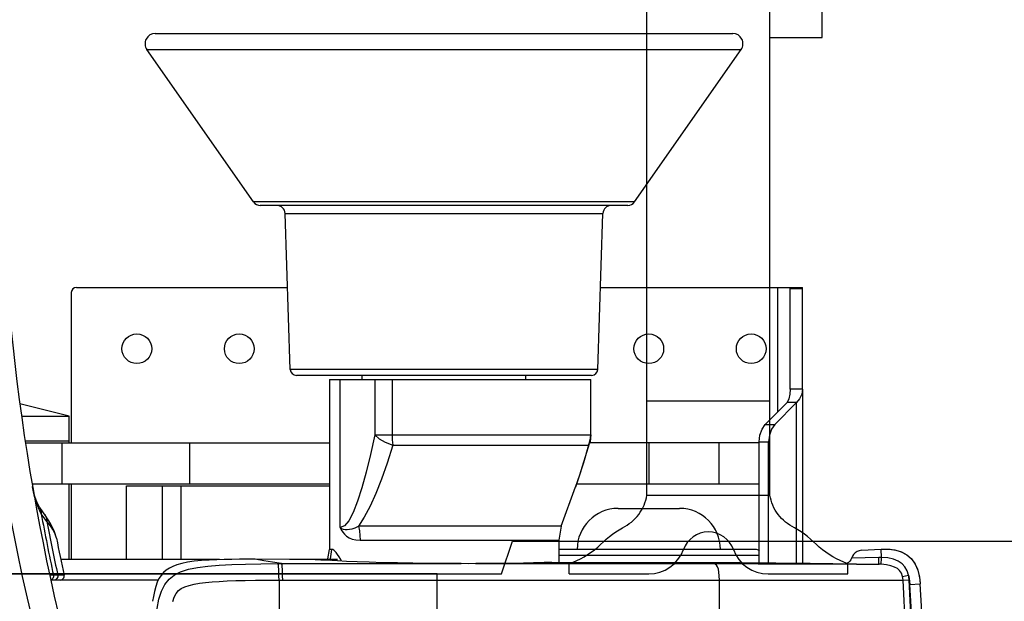
# Model space of a CAD drawing. Extents: x -6638 to 10632, y 0 to 16363.
# Drawn here: x 7074 to 7555, y 9004 to 9289 of the extents above; entities that cross this region are included whole.
import ezdxf

# ---------------------------------------------------------------- set-up
doc = ezdxf.new("R2010")
doc.units = 0
doc.header["$LTSCALE"] = 100
doc.linetypes.add('AUSGEZOGEN', pattern=[0])
doc.linetypes.add('HIDDEN', pattern=[0.375, 0.25, -0.125])
doc.layers.get('0').update_dxf_attribs({"linetype": 'AUSGEZOGEN'})
doc.layers.get('DEFPOINTS').update_dxf_attribs({"linetype": 'AUSGEZOGEN'})
doc.layers.add('FG', color=2, linetype='AUSGEZOGEN')
doc.layers.add('HI', color=8, linetype='AUSGEZOGEN')
doc.styles.get("Standard").update_dxf_attribs({"font": 'arial.ttf'})
doc.dimstyles.new('ANGEBOT', dxfattribs={"dimtxt": 60, "dimasz": 0, "dimexe": 30, "dimexo": 30, "dimgap": 30, "dimtad": 0, "dimtih": 1, "dimtoh": 1, "dimdec": 0, "dimzin": 0, "dimdsep": 46, "dimtxsty": 'Standard', "dimtsz": 30, "dimcen": 100, "dimdle": 30, "dimclrd": 9, "dimclre": 9, "dimclrt": 9, "dimadec": 0, "dimazin": 0, "dimtfac": 1, "dimtdec": 0, "dimtofl": 0, "dimtmove": 2, "dimatfit": 3, "dimfxl": 1, "dimtolj": 1, "dimtzin": 0, "dimarcsym": 0})

# ---------------------------------------------------------------- blocks, each defined once
blk = doc.blocks.new('Draufsicht_XR18S56')
at = {"layer": 'HI'}
for p, q in [((6189.499938, 1178.408954), (6471.499935, 1178.408954)), ((6185.404178, 1170.541072), (6475.595695, 1170.541072)), ((6237.51812, 1096.114648), (6185.404178, 1170.541072)), ((6423.481752, 1096.114648), (6475.595695, 1170.541072)), ((6423.481752, 1096.114648), (6237.51812, 1096.114648)), ((6420.204653, 1094.408955), (6240.79522, 1094.408955)), ((6252.878079, 1090.541412), (6408.121794, 1090.541412)), ((6255.403831, 1014.309612), (6252.878079, 1090.541412)), ((6405.596042, 1014.309612), (6408.121794, 1090.541412)), ((6150.999938, 1054.408955), (6254.075238, 1054.408955)), ((6406.924634, 1054.408955), (6493.499935, 1054.408955)), ((6493.499935, 1054.408955), (6499.499935, 1054.408955)), ((6493.499935, 993.524922), (6493.499935, 1054.408955)), ((6499.499935, 1054.408955), (6505.499935, 1054.408955)), ((6499.499935, 1004.649919), (6499.499935, 1054.408955)), ((6499.499935, 1053.820038), (6505.499935, 1053.820038)), ((6505.499935, 1004.649919), (6505.499935, 1054.408955)), ((6148.499938, 1051.908955), (6148.499938, 978.408956)), ((6405.596042, 1014.309612), (6255.403831, 1014.309612)), ((6402.597686, 1011.408955), (6258.402187, 1011.408955)), ((6290.499937, 1009.408955), (6290.499937, 1011.408955)), ((6370.499936, 1009.408955), (6370.499936, 1011.408955)), ((6274.499937, 1009.408955), (6402.207612, 1009.408955)), ((6274.499937, 1009.408955), (6274.499937, 926.408987)), ((6279.746701, 937.053861), (6279.746701, 1009.408955)), ((6296.784298, 1009.408955), (6296.784298, 982.387238)), ((6305.129952, 1009.408955), (6305.129952, 982.387238)), ((6402.002106, 1009.408955), (6402.002106, 982.387238)), ((6402.208553, 982.387238), (6402.208553, 1009.408955)), ((6505.499935, 1004.649919), (6499.499935, 1004.649919)), ((6505.499935, 1004.649919), (6505.499935, 919.498951)), ((6147.499938, 991.408956), (6123.38527, 997.508548)), ((6498.096201, 998.144599), (6487.369885, 987.363649)), ((6502.692468, 998.144599), (6491.966151, 987.363649)), ((6502.692468, 998.144599), (6498.096201, 998.144599)), ((6502.692468, 919.532625), (6502.692468, 998.144599)), ((6124.198244, 991.408956), (6147.499938, 991.408956)), ((6147.499938, 979.408956), (6147.499938, 991.408956)), ((6487.369885, 987.363649), (6491.966151, 987.363649)), ((6296.784298, 982.387238), (6402.208553, 982.387238)), ((6125.975201, 979.408956), (6147.499938, 979.408956)), ((6125.975201, 979.408956), (6147.499938, 979.408956)), ((6126.12431, 978.408956), (6274.499937, 978.408956)), ((6143.928714, 978.408956), (6143.928714, 958.408956)), ((6147.499938, 978.408956), (6147.499938, 979.408956)), ((6206.157775, 978.408956), (6206.157775, 958.408956)), ((6305.446591, 977.257189), (6401.109989, 977.257093)), ((6396.770102, 962.854426), (6401.585209, 978.107608)), ((6401.109989, 977.257093), (6398.569213, 968.6108)), ((6401.109945, 977.256936), (6401.586708, 978.113053)), ((6401.812566, 978.963378), (6401.586883, 978.113639)), ((6484.430164, 978.408956), (6401.665316, 978.408956)), ((6430.499935, 978.408956), (6430.499935, 958.408956)), ((6464.895482, 958.408956), (6464.895482, 978.408956)), ((6484.430164, 978.964129), (6489.026431, 978.964129)), ((6484.430164, 919.727447), (6484.430164, 978.964129)), ((6489.026431, 919.686121), (6489.026431, 978.964129)), ((6394.633027, 956.753662), (6396.770102, 962.854426)), ((6129.349119, 958.408956), (6274.499937, 958.408956)), ((6147.499938, 921.408956), (6147.499938, 958.408956)), ((6148.499938, 958.408956), (6148.499938, 921.408956)), ((6175.499938, 957.408956), (6274.499937, 957.408956)), ((6175.499938, 921.408956), (6175.499938, 957.408956)), ((6193.000809, 921.408956), (6193.000809, 957.408956)), ((6202.193342, 921.408956), (6202.193342, 957.408956)), ((6387.706083, 937.722819), (6394.712402, 956.972521)), ((6395.212871, 958.408956), (6484.430164, 958.408956)), ((6134.785969, 942.40772), (6133.779964, 943.840377)), ((6135.709565, 943.18163), (6134.958455, 944.232934)), ((6138.374687, 939.093826), (6135.708604, 943.182949)), ((6415.499935, 946.408956), (6445.499935, 946.408956)), ((6387.706141, 937.722977), (6386.054858, 937.722819)), ((6387.706083, 937.722819), (6386.499936, 930.882417)), ((6289.551697, 930.880491), (6300.994052, 930.882417)), ((6300.994052, 930.882417), (6386.499936, 930.882417)), ((6386.499936, 930.882417), (6386.499936, 919.965922)), ((6273.765058, 921.772857), (6274.499945, 926.408987)), ((6275.763954, 926.408956), (6274.499937, 926.408987)), ((6482.495353, 926.408956), (6386.499936, 926.408956)), ((6484.430164, 923.408956), (6386.499936, 923.408956)), ((6534.35032, 925.958826), (6543.931663, 926.534423)), ((6543.931663, 926.534423), (6545.993306, 926.595594)), ((6544.177917, 922.435293), (6543.931663, 926.534424)), ((6220.919334, 921.408956), (6143.368283, 921.408956)), ((6254.983316, 921.542331), (6238.250464, 921.596531)), ((6249.333692, 919.435304), (6251.117748, 919.436791)), ((6251.117746, 919.436791), (6338.949045, 919.436675)), ((6278.419509, 921.408956), (6264.165277, 921.408956)), ((6273.409143, 921.074409), (6273.765058, 921.772857)), ((6345.94981, 919.436642), (6456.678506, 919.436788)), ((6456.678506, 919.436788), (6462.156938, 919.436759)), ((6475.007108, 919.812172), (6456.678509, 919.876216)), ((6462.156938, 919.436668), (6456.678509, 919.876216)), ((6515.69881, 919.297801), (6531.976562, 919.228603)), ((6531.976694, 919.228603), (6526.53047, 919.260381)), ((6531.976562, 919.228603), (6542.916417, 919.180469)), ((6542.784419, 919.180784), (6542.796841, 919.327322)), ((6137.948177, 913.828073), (6137.93845, 913.828202)), ((6139.794353, 913.803607), (6137.948177, 913.828073)), ((6141.896345, 913.804341), (6139.794354, 913.803602)), ((6144.975489, 913.830819), (6141.896348, 913.80433)), ((6554.412745, 913.222176), (6557.313558, 913.853256)), ((6190.962475, 911.408956), (6138.460115, 911.408956)), ((6249.93167, 911.44025), (6251.714418, 911.441665)), ((6249.93167, 911.44025), (6249.93167, 749.642852)), ((6251.714418, 911.441665), (6464.995058, 911.441632)), ((6464.995058, 833.310983), (6464.995058, 911.441632)), ((6464.995058, 911.441541), (6554.678136, 911.44047)), ((6554.678476, 911.440519), (6557.612258, 911.610779)), ((6557.988952, 909.324715), (6562.980447, 909.616214))]:
    blk.add_line(p, q, dxfattribs=at)
for points in [[(6099.166724, 1141.408643), (6099.352166, 1124.811784), (6099.811419, 1108.107303), (6100.547285, 1091.263529), (6101.561808, 1074.286254), (6102.855403, 1057.203634), (6104.426873, 1040.053197), (6106.273598, 1022.875123), (6108.392358, 1005.703593), (6110.780194, 988.562782), (6113.436488, 971.457612), (6116.329785, 954.566323), (6119.237172, 938.994616), (6121.98818, 925.291257), (6124.560373, 913.228617), (6126.96462, 902.513219), (6129.207634, 892.943122), (6131.296767, 884.360086), (6133.240808, 876.632558), (6135.048795, 869.651733), (6136.728235, 863.332083), (6137.575935, 860.214394)], [(6499.499935, 1004.649919), (6499.324408, 1002.219886), (6498.832714, 1000.011684), (6498.096201, 998.144599)], [(6505.499935, 1004.649919), (6505.148882, 1002.219886), (6504.165494, 1000.011684), (6502.692468, 998.144599)], [(6484.430164, 978.964129), (6484.78201, 982.227239), (6485.79903, 985.133119), (6487.369885, 987.363649)], [(6491.966151, 987.363649), (6490.395297, 985.133119), (6489.378277, 982.227239), (6489.026431, 978.964129)], [(6296.784298, 982.387238), (6294.595728, 972.758698), (6292.465104, 964.141841), (6290.364471, 956.520714), (6288.268543, 949.940349), (6286.153128, 944.506649), (6283.999949, 940.397002), (6281.825375, 937.86115), (6279.746701, 937.053861)], [(6296.784298, 982.387238), (6298.858014, 980.484985), (6301.821733, 978.729685), (6305.446503, 977.256936)], [(6305.129952, 982.387238), (6305.147937, 981.143132), (6305.20439, 979.865913), (6305.302899, 978.566341), (6305.446471, 977.257189)], [(6402.002106, 982.387238), (6401.77752, 979.782958), (6401.110002, 977.257093)], [(6402.208553, 982.387238), (6402.111385, 980.682651), (6401.812566, 978.963378)], [(6305.446591, 977.257189), (6302.693506, 968.603222), (6299.941602, 960.758164), (6297.172492, 953.707672), (6294.373232, 947.471597), (6291.535808, 942.10973), (6288.668398, 937.719259)], [(6398.569213, 968.6108), (6396.045344, 960.772383), (6394.676278, 956.873335)], [(6133.047468, 947.075571), (6131.677751, 949.637286), (6130.443378, 953.130233), (6129.583346, 956.992787)], [(6133.779964, 943.840374), (6133.074944, 945.18205), (6132.402385, 946.672501), (6131.763033, 948.328053), (6131.158735, 950.166339), (6130.591819, 952.207887), (6130.065373, 954.475436), (6129.583347, 956.992781)], [(6134.958455, 944.232934), (6133.888756, 945.795551), (6133.047303, 947.075826)], [(6133.047468, 947.075571), (6133.147276, 946.913302), (6133.684841, 945.488802), (6133.779959, 943.840384)], [(6136.592334, 940.00213), (6135.719127, 941.136719), (6134.785969, 942.40772)], [(6135.709565, 943.18163), (6136.396832, 941.741063), (6136.592304, 940.002169)], [(6141.232671, 931.914994), (6140.98908, 932.893331), (6140.630037, 933.922027), (6140.143992, 935.005324), (6139.516221, 936.149032), (6138.727572, 937.361178), (6137.753022, 938.652557), (6136.592333, 940.002138)], [(6141.232689, 931.914902), (6140.329853, 935.009318), (6138.374687, 939.093826)], [(6279.746701, 937.053861), (6280.491558, 936.625841), (6281.304305, 936.31609), (6282.200511, 936.134457), (6283.201379, 936.094781), (6284.330257, 936.21276), (6285.608501, 936.507937), (6287.051189, 936.99795), (6288.665779, 937.716484)], [(6386.054858, 937.722819), (6300.526405, 937.722819), (6288.668398, 937.719259)], [(6288.669414, 937.719259), (6289.157192, 935.491641), (6289.452613, 933.201737), (6289.551697, 930.880491)], [(6279.746701, 937.053861), (6280.328464, 935.923685), (6281.03573, 934.831424), (6281.896242, 933.805165), (6282.939907, 932.875344), (6284.198106, 932.075138), (6285.703396, 931.442692), (6287.482911, 931.025711), (6289.551697, 930.880491)], [(6274.665996, 921.009994), (6275.046312, 921.773657), (6275.763961, 926.408956)], [(6280.487893, 920.676836), (6280.079319, 921.460559), (6279.269684, 922.84342), (6278.517092, 923.980373), (6277.82969, 924.882944), (6277.210584, 925.565163), (6276.660133, 926.040121), (6276.178258, 926.318245), (6275.763954, 926.408956)], [(6534.35032, 925.958826), (6533.293747, 925.780835), (6532.252603, 925.36945), (6531.306072, 924.747921), (6530.513557, 923.962456), (6529.907996, 923.063002), (6529.499929, 922.079856)], [(6543.931663, 926.534423), (6547.270618, 926.564324), (6550.630408, 926.169612), (6553.772657, 925.249295), (6556.505777, 923.780035), (6558.768829, 921.768196), (6560.547478, 919.227565), (6561.828496, 916.221448), (6562.61648, 912.932129), (6562.980447, 909.616214)], [(6545.993306, 926.595594), (6548.346831, 926.491099), (6551.080855, 926.075563), (6553.964619, 925.170143), (6556.533205, 923.760886), (6558.650249, 921.900049), (6560.374362, 919.534491), (6561.636152, 916.787518), (6562.39475, 914.09604), (6562.793406, 911.7066), (6562.980451, 909.616154)], [(6188.561555, 858.057051), (6188.596648, 866.211116), (6188.708287, 873.679944), (6188.912045, 880.509838), (6189.230754, 886.742584), (6189.698183, 892.412036), (6190.36338, 897.533646), (6191.293403, 902.094858), (6192.566328, 906.049043), (6194.231574, 909.31536), (6196.237038, 911.830748), (6198.711809, 913.83725), (6201.890008, 915.481329), (6205.738203, 916.732921), (6210.173015, 917.642424), (6215.155026, 918.291124), (6220.688988, 918.747987), (6226.811282, 919.062562), (6233.582776, 919.268597), (6241.071287, 919.388134), (6249.333692, 919.435304)], [(6219.499937, 921.36791), (6215.882007, 921.207132), (6212.09886, 920.949416), (6208.472712, 920.581568), (6205.244045, 920.108161), (6202.466074, 919.53625), (6200.105922, 918.870628), (6198.112242, 918.115987), (6196.40952, 917.264461), (6194.903074, 916.275843), (6193.535283, 915.093217), (6192.319349, 913.697522)], [(6238.250464, 921.596531), (6234.393587, 921.59913), (6230.586499, 921.582376), (6226.833446, 921.542167), (6223.139834, 921.473168), (6219.499937, 921.36791)], [(6251.117746, 919.436791), (6246.735302, 920.128702), (6242.455414, 920.848687), (6238.310022, 921.596345)], [(6249.93167, 911.44025), (6249.916551, 913.49487), (6249.876923, 915.288959), (6249.812762, 916.76378), (6249.728151, 917.876239), (6249.622302, 918.684467), (6249.490306, 919.213361), (6249.333692, 919.435304)], [(6251.714274, 911.441665), (6251.702236, 913.496387), (6251.664789, 915.29035), (6251.601812, 916.765076), (6251.517394, 917.877526), (6251.410813, 918.685843), (6251.277099, 919.214816), (6251.117748, 919.436731)], [(6278.419509, 920.793994), (6275.739303, 920.954986), (6273.020319, 921.094337), (6270.283391, 921.213242), (6267.551427, 921.312524), (6264.823969, 921.393545), (6262.147803, 921.456158), (6259.573339, 921.500863), (6257.170026, 921.528784), (6254.983316, 921.542331)], [(6338.928741, 919.43676), (6331.040805, 919.468545), (6323.101041, 919.533815), (6315.311941, 919.631331), (6307.76788, 919.760331), (6300.640998, 919.918363), (6294.024479, 920.103836), (6288.051325, 920.31363), (6282.812864, 920.545144), (6278.419509, 920.793994)], [(6345.958558, 919.436676), (6342.477616, 919.432866), (6338.928741, 919.43676)], [(6378.41059, 919.915887), (6374.11773, 919.782887), (6369.259443, 919.669251), (6363.92764, 919.57706), (6358.224857, 919.507479), (6352.219494, 919.460667), (6345.958558, 919.436676)], [(6383.213978, 919.973099), (6381.825608, 919.97223), (6380.53297, 919.962102), (6379.381789, 919.94308), (6378.41059, 919.915887)], [(6456.678508, 919.876307), (6434.319253, 919.884943), (6409.797526, 919.915043), (6383.213978, 919.973099)], [(6464.99518, 911.441541), (6464.937896, 913.496521), (6464.759692, 915.290853), (6464.459988, 916.765805), (6464.058248, 917.878291), (6463.551096, 918.686436), (6462.914921, 919.215105), (6462.156938, 919.436678)], [(6462.156938, 919.436668), (6483.892843, 919.409284), (6504.510389, 919.34381), (6515.69881, 919.297801)], [(6515.699108, 919.370424), (6509.291532, 919.453474), (6492.495618, 919.654929), (6475.007108, 919.812172)], [(6526.53047, 919.260381), (6520.32833, 919.315605), (6515.699005, 919.370426)], [(6529.499926, 922.079911), (6529.178913, 921.315545), (6528.699608, 920.630017), (6528.066907, 920.046411), (6527.296964, 919.599312), (6526.427944, 919.324071), (6525.806607, 919.266826)], [(6542.826546, 922.417038), (6536.160539, 922.241939), (6529.499929, 922.079856)], [(6542.796841, 919.327322), (6542.808032, 919.767181), (6542.81714, 920.466881), (6542.823472, 921.373161), (6542.826546, 922.417035)], [(6544.177917, 922.435293), (6543.507225, 922.430977), (6542.826546, 922.417038)], [(6543.941407, 919.157242), (6543.370215, 919.174903), (6542.916417, 919.180469)], [(6543.941407, 919.157242), (6543.981309, 919.438048), (6544.03853, 920.136836), (6544.106623, 921.174893), (6544.177919, 922.435293)], [(6554.412825, 913.222193), (6553.829878, 914.793667), (6552.989502, 916.016048), (6551.883492, 916.995522), (6550.481632, 917.790209), (6548.707229, 918.436434), (6546.533657, 918.908378), (6543.941407, 919.157242)], [(6557.313558, 913.853256), (6556.604984, 915.996232), (6555.569916, 917.833695), (6554.14222, 919.412485), (6552.287476, 920.689572), (6549.97496, 921.645346), (6547.254325, 922.233897), (6544.177917, 922.435293)], [(6139.794151, 913.803606), (6139.775607, 912.926308), (6139.406897, 912.141926), (6138.759002, 911.601461), (6138.435175, 911.523767)], [(6141.896607, 913.804341), (6141.87833, 912.926858), (6141.509725, 912.142222), (6140.86178, 911.601545), (6140.059283, 911.408956)], [(6192.319349, 913.69752), (6191.313467, 912.145067), (6190.460761, 910.356748), (6189.708602, 908.210531), (6189.078693, 905.790953), (6188.594717, 903.368571), (6188.224212, 901.05412)], [(6557.612258, 911.610779), (6557.503189, 912.769712), (6557.314221, 913.849468)], [(6557.314221, 913.849468), (6557.661897, 912.242946), (6557.873432, 910.72625), (6557.988952, 909.324715)], [(6198.072595, 901.032044), (6198.802891, 903.121308), (6199.702663, 904.887943), (6200.798047, 906.253949), (6202.204815, 907.304421), (6203.997011, 908.15037), (6206.094636, 908.827599), (6208.466227, 909.379182), (6211.105639, 909.833065), (6214.018991, 910.207953), (6217.220619, 910.517408), (6220.731012, 910.771405), (6224.575955, 910.977429), (6228.78532, 911.141128), (6233.391562, 911.266702), (6238.428465, 911.357256), (6243.930365, 911.41464), (6249.93167, 911.44025)], [(6554.678512, 911.440518), (6554.579922, 912.374143), (6554.412825, 913.222193)], [(6565.064931, 559.40896), (6563.897714, 676.800161), (6560.436003, 794.129111), (6554.678136, 911.44047)], [(6567.721622, 559.40896), (6566.645804, 676.852083), (6563.276926, 794.238423), (6557.612258, 911.610779)]]:
    blk.add_lwpolyline(points, dxfattribs=at)
for centre in [(6180.499938, 1024.408955), (6230.499937, 1024.408955), (6430.499935, 1024.408955), (6480.499935, 1024.408955)]:
    blk.add_circle(centre, 7.25, dxfattribs=at)
for centre, radius, start, end in [((6189.499938, 1173.408954), 5, 90, 215), ((6471.499935, 1173.408954), 5, 325, 90), ((7213.499928, 1144.408954), 1099.999989, 180.155836, 194.967666), ((6240.794728, 1098.408954), 4, 215.000011, 270.000018), ((6248.880272, 1090.408955), 4, 1.89766, 89.999999), ((6412.1196, 1090.408955), 4, 90.000001, 178.10234), ((6420.205145, 1098.408954), 4, 269.999982, 324.999989), ((6150.999938, 1051.908955), 2.5, 90, 180), ((6258.402186, 1014.408955), 3, 181.897661, 270.000029), ((6402.597687, 1014.408955), 3, 269.999971, 358.102339), ((7213.499928, 1144.408954), 1098.190768, 190.523306, 192.12157), ((6415.499935, 926.408956), 20, 90, 180), ((6445.499935, 926.408956), 20, 0, 90), ((7213.499928, 1144.408954), 1096.135103, 190.747408, 192.144604), ((7213.499928, 1144.408954), 1093.119734, 191.20922, 192.1772), ((6482.499935, 923.408956), 3, 48.245907, 90), ((6143.020487, 913.408956), 2, 270, 12.1772), ((566.197713, 559.40896), 6001.99994, 356.657769, 3.342231), ((566.197713, 559.40896), 6006.99994, 356.65777, 3.34223)]:
    blk.add_arc(centre, radius, start, end, dxfattribs=at)
for p in [(6129.583347, 956.992781), (6135.708604, 943.182949)]:
    blk.add_point(p, dxfattribs=at)
blk = doc.blocks.new('_OBLIQUE')
at = {"color": 0, "linetype": 'ByBlock'}
blk.add_line((-0.5, -0.5), (0.5, 0.5), dxfattribs=at)
blk = doc.blocks.new('*D40')
at = {"color": 9, "linetype": 'Continuous', "lineweight": -2, "transparency": 16777216}
for p, q in [((8655.22, 9762.83), (8655.22, 4739.58)), ((-1754.39, 8487.83), (-1754.39, 4739.58)), ((-1904.39, 4889.58), (925.59, 4889.58)), ((8805.22, 4889.58), (5975.25, 4889.58))]:
    blk.add_line(p, q, dxfattribs=at)
at = {"layer": 'DEFPOINTS', "color": 0, "linetype": 'Continuous', "transparency": 16777216}
for p in [(8655.22, 9912.83), (-1754.39, 8637.83), (8655.22, 4889.58)]:
    blk.add_point(p, dxfattribs=at)
at = {"color": 9, "linetype": 'Continuous', "lineweight": -2, "transparency": 16777216, "xscale": 300, "yscale": 300, "zscale": 300, "rotation": 180}
blk.add_blockref('_OBLIQUE', (-1754.39, 4889.58), dxfattribs=at)
at = {"color": 9, "linetype": 'Continuous', "lineweight": -2, "transparency": 16777216, "xscale": 300, "yscale": 300, "zscale": 300}
blk.add_blockref('_OBLIQUE', (8655.22, 4889.58), dxfattribs=at)
at = {"color": 9, "linetype": 'Continuous', "transparency": 16777216, "insert": (3450.42, 4889.58), "char_height": 300, "attachment_point": 5}
blk.add_mtext('\\A1;Gesamtlänge ca. 10,50 m', dxfattribs=at)

msp = doc.modelspace()

# ---------------------------------------------------------------- linework, layer by layer
at = {"linetype": 'HIDDEN', "ltscale": 20}
msp.add_circle((1161.91, 8562.83), 7800, dxfattribs=at)
at = {"layer": 'FG'}
for p, q in [((7466.09, 9279.83), (7466.09, 9835.83)), ((7380.59, 9056.33), (7380.59, 9431.76)), ((7440.59, 9056.33), (7440.59, 9431.76)), ((7440.59, 9279.83), (7466.09, 9279.83)), ((7380.59, 9102.33), (7380.77, 9102.33)), ((7380.77, 9102.33), (7440.4, 9102.33)), ((7440.4, 9102.33), (7440.59, 9102.33)), ((7379.6, 9052.58), (7380.01, 9053.81)), ((7380.01, 9053.81), (7380.33, 9055.06)), ((7380.33, 9055.06), (7380.59, 9056.33)), ((7380.59, 9056.33), (7440.59, 9056.33)), ((7380.59, 9056.33), (7380.59, 9056.33)), ((7440.84, 9055.06), (7440.59, 9056.33)), ((7440.59, 9056.33), (7440.59, 9056.33)), ((7441.16, 9053.81), (7440.84, 9055.06)), ((7441.57, 9052.58), (7441.16, 9053.81)), ((7377.28, 9047.96), (7377.97, 9049.06)), ((7377.97, 9049.06), (7378.58, 9050.2)), ((7378.58, 9050.2), (7379.13, 9051.37)), ((7379.13, 9051.37), (7379.6, 9052.58)), ((7442.04, 9051.37), (7441.57, 9052.58)), ((7442.59, 9050.2), (7442.04, 9051.37)), ((7443.2, 9049.06), (7442.59, 9050.2)), ((7443.89, 9047.96), (7443.2, 9049.06)), ((7372.95, 9043.19), (7373.93, 9044.04)), ((7373.93, 9044.04), (7374.86, 9044.94)), ((7374.86, 9044.94), (7375.73, 9045.9)), ((7375.73, 9045.9), (7376.54, 9046.91)), ((7376.54, 9046.91), (7377.28, 9047.96)), ((7444.64, 9046.91), (7443.89, 9047.96)), ((7445.45, 9045.9), (7444.64, 9046.91)), ((7446.32, 9044.94), (7445.45, 9045.9)), ((7447.24, 9044.04), (7446.32, 9044.94)), ((7448.22, 9043.19), (7447.24, 9044.04)), ((7365.32, 9038.37), (7366.93, 9039.43)), ((7366.93, 9039.43), (7368.59, 9040.43)), ((7368.59, 9040.43), (7369.74, 9041.02)), ((7369.74, 9041.02), (7370.85, 9041.68)), ((7370.85, 9041.68), (7371.93, 9042.4)), ((7371.93, 9042.4), (7372.95, 9043.19)), ((7449.25, 9042.4), (7448.22, 9043.19)), ((7450.32, 9041.68), (7449.25, 9042.4)), ((7451.43, 9041.02), (7450.32, 9041.68)), ((7452.58, 9040.43), (7451.43, 9041.02)), ((7454.24, 9039.43), (7452.58, 9040.43)), ((7455.85, 9038.37), (7454.24, 9039.43)), ((7359.27, 9033.56), (7360.72, 9034.84)), ((7360.72, 9034.84), (7362.21, 9036.07)), ((7362.21, 9036.07), (7363.74, 9037.25)), ((7363.74, 9037.25), (7365.32, 9038.37)), ((7457.43, 9037.25), (7455.85, 9038.37)), ((7458.96, 9036.07), (7457.43, 9037.25)), ((7460.46, 9034.84), (7458.96, 9036.07)), ((7461.9, 9033.56), (7460.46, 9034.84)), ((7309.48, 9017.83), (7314.94, 9033.83)), ((7314.94, 9033.83), (7766.09, 9033.83)), ((7353.3, 9028.41), (7354.93, 9029.59)), ((7354.93, 9029.59), (7356.52, 9030.84)), ((7356.52, 9030.84), (7357.87, 9032.23)), ((7357.87, 9032.23), (7359.27, 9033.56)), ((7463.3, 9032.23), (7461.9, 9033.56)), ((7464.65, 9030.84), (7463.3, 9032.23)), ((7466.24, 9029.59), (7464.65, 9030.84)), ((7467.87, 9028.41), (7466.24, 9029.59)), ((7346.31, 9024.39), (7348.12, 9025.29)), ((7348.12, 9025.29), (7349.89, 9026.26)), ((7349.89, 9026.26), (7351.61, 9027.3)), ((7351.61, 9027.3), (7353.3, 9028.41)), ((7469.56, 9027.3), (7467.87, 9028.41)), ((7471.29, 9026.26), (7469.56, 9027.3)), ((7473.06, 9025.29), (7471.29, 9026.26)), ((7474.86, 9024.39), (7473.06, 9025.29)), ((7342.59, 9022.83), (7344.46, 9023.57)), ((7342.59, 9017.83), (7342.59, 9022.83)), ((7344.46, 9023.57), (7346.31, 9024.39)), ((7476.71, 9023.57), (7474.86, 9024.39)), ((7478.59, 9022.83), (7476.71, 9023.57)), ((7478.59, 9017.83), (7478.59, 9022.83)), ((6135.59, 9017.83), (7278.09, 9017.83)), ((7278.09, 9017.83), (6835.59, 9017.83)), ((7278.09, 8972.83), (7278.09, 9017.83)), ((7278.09, 9017.83), (7309.48, 9017.83)), ((7342.59, 9017.83), (7381.42, 9017.83)), ((7439.75, 9017.83), (7478.59, 9017.83))]:
    msp.add_line(p, q, dxfattribs=at)
for centre, radius, start, end in [((7410.59, 9025.33), 13, 19.7983, 160.2017), ((7381.42, 9035.83), 18, 270, 340.2017), ((7439.75, 9035.83), 18, 199.7983, 270)]:
    msp.add_arc(centre, radius, start, end, dxfattribs=at)

# ---------------------------------------------------------------- block references
at = {"layer": 'HI', "linetype": 'Continuous'}
msp.add_blockref('Draufsicht_XR18S56', (950.97, 8103.42), dxfattribs=at)

# ---------------------------------------------------------------- dimensions: what is measured, and where the dimension line sits
at = {"linetype": 'Continuous'}
dim = msp.add_linear_dim(base=(8655.22, 4889.58), p1=(-1754.39, 8637.83), p2=(8655.22, 9912.83), text='Gesamtlänge ca. 10,50 m', dimstyle='ANGEBOT', override={"dimscale": 5, "dimasz": 60, "dimtih": 0, "dimblk1": 'OBLIQUE', "dimblk2": 'OBLIQUE', "dimsah": 1, "dimtsz": 0}, dxfattribs=at)
dim.commit()
dim.dimension.update_dxf_attribs({"geometry": '*D40', "text_midpoint": (3450.42, 4889.58)})

doc.saveas('drawing.dxf')
